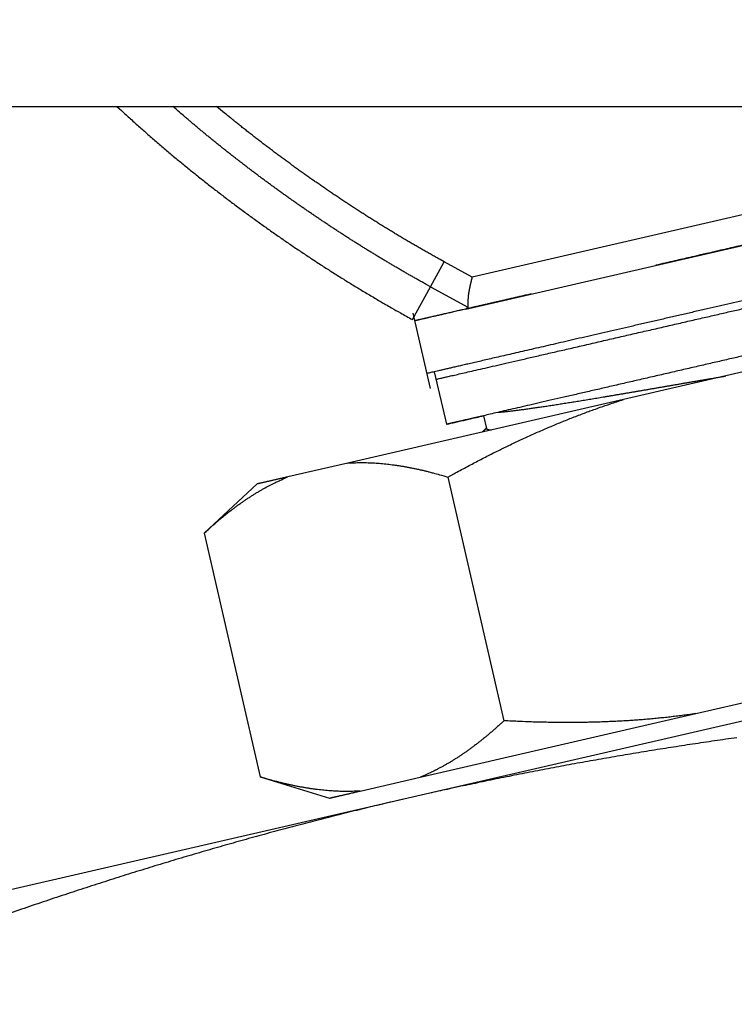
# Model space of a CAD drawing. Extents: x 0.1 to 33.1, y 0.2 to 21.2.
# Drawn here: x 4.8 to 5.4, y 13.7 to 14.4 of the extents above; entities that cross this region are included whole.
import ezdxf

# ---------------------------------------------------------------- set-up
doc = ezdxf.new("R2010")
doc.units = 0
doc.header["$MEASUREMENT"] = 0
doc.layers.add('OBJ', color=7, linetype='CONTINUOUS')

msp = doc.modelspace()

# ---------------------------------------------------------------- linework, layer by layer
at = {"layer": 'OBJ', "color": 7, "linetype": 'Continuous'}
for p, q in [((4.70593, 14.3724), (5.57779, 14.3724)), ((5.46011, 14.30474), (5.19165, 14.24289)), ((5.18697, 14.21872), (5.47489, 14.28505)), ((5.16012, 14.2356), (5.17051, 14.25451)), ((5.19165, 14.24289), (5.17051, 14.25451)), ((5.14646, 14.21073), (5.16012, 14.2356)), ((5.16012, 14.2356), (5.18847, 14.22002)), ((5.14679, 14.2155), (5.15996, 14.15832)), ((5.15023, 14.17423), (5.15023, 14.17423)), ((5.16304, 14.17115), (5.17222, 14.13131)), ((5.39737, 14.17101), (5.3066, 14.1501)), ((5.3066, 14.1501), (5.09744, 14.1019)), ((5.20046, 14.13782), (5.20272, 14.12803)), ((5.09744, 14.1019), (5.05205, 14.09143)), ((5.02864, 14.08602), (4.98848, 14.04861)), ((5.17333, 14.09123), (5.2159, 13.90646)), ((4.98848, 14.04861), (5.03105, 13.86383)), ((6.03324, 14.05281), (5.14317, 13.84778)), ((5.36149, 13.91184), (5.45226, 13.93275)), ((5.15233, 13.86364), (5.36149, 13.91184)), ((5.03105, 13.86383), (5.08353, 13.84776)), ((5.10694, 13.85317), (5.15233, 13.86364)), ((5.22716, 13.86702), (5.22716, 13.86702)), ((5.14317, 13.84778), (4.51981, 13.70409))]:
    msp.add_line(p, q, dxfattribs=at)
for points in [[(6.11732, 13.76432, 0.000004), (6.07128, 13.75372, 0.000004), (6.02206, 13.74238, 0.000003), (5.97012, 13.73042, 0.000003), (5.91567, 13.71788, 0.000003), (5.85921, 13.70488, 0.000003), (5.80108, 13.69149, 0.000002), (5.74176, 13.67783, 0.000002), (5.68167, 13.66398, 0.000002), (5.62125, 13.65007, 0.000002), (5.56094, 13.63617, 0.000002), (5.50111, 13.62239, 0.000002), (5.44219, 13.60882, 0.000002), (5.38446, 13.59552, 0.000002), (5.32827, 13.58257, 0.000002), (5.27383, 13.57003, 0.000002), (5.22143, 13.55795, 0.000002), (5.17111, 13.54636, 0.000002), (5.12309, 13.53529, 0.000002), (5.07752, 13.52479, 0.000002), (5.03457, 13.5149, 0.000002), (4.99312, 13.50535, 0.000002), (4.95216, 13.49591, 0.000002), (4.91164, 13.48657, 0.000003), (4.8718, 13.47739, 0.000003), (4.83293, 13.46842, 0.000003), (4.79538, 13.45977, 0.000004), (4.75947, 13.45149, 0.000004), (4.72563, 13.44369, 0.000005), (4.69402, 13.4364, 0.000008), (4.66506, 13.42972, 0.000008)], [(5.47656, 14.28543, 0.000003), (5.47333, 14.28468, 0.000003), (5.46995, 14.28391, 0.000002), (5.46639, 14.28309, 0.000002), (5.46267, 14.28223, 0.000002), (5.45878, 14.28133, 0.000002), (5.45472, 14.2804, 0.000002), (5.4505, 14.27943, 0.000002), (5.44611, 14.27842, 0.000002), (5.44156, 14.27737, 0.000002), (5.43684, 14.27628, 0.000002), (5.43197, 14.27516, 0.000002), (5.42694, 14.274, 0.000002), (5.42175, 14.27281, 0.000001), (5.41643, 14.27158, 0.000001), (5.41096, 14.27032, 0.000001), (5.40536, 14.26903, 0.000001), (5.39962, 14.26771, 0.000001), (5.39379, 14.26637, 0.000001), (5.38788, 14.26501, 0.000001), (5.38177, 14.2636, 0.000002), (5.37542, 14.26214, 0.000001), (5.36939, 14.26075, 0), (5.3639, 14.25948, 0.000002), (5.35673, 14.25783, 0.000003), (5.34559, 14.25526, 0.000001), (5.33093, 14.25188, 0.000001)], [(5.50117, 14.29109, 0.000001), (5.49919, 14.29064, 0.000001), (5.49711, 14.29016, 0.000001), (5.49493, 14.28966, 0.000001), (5.49266, 14.28913, 0), (5.49031, 14.28859, 0.000001), (5.48786, 14.28803, 0.000002)], [(5.48752, 14.24589, 0.000003), (5.48299, 14.24485, 0.000003), (5.47813, 14.24373, 0.000003), (5.47294, 14.24253, 0.000003), (5.4674, 14.24126, 0.000003), (5.46152, 14.2399, 0.000002), (5.45529, 14.23847, 0.000002), (5.44874, 14.23696, 0.000002), (5.44185, 14.23537, 0.000002), (5.43466, 14.23372, 0.000002), (5.42715, 14.23199, 0.000002), (5.41935, 14.23019, 0.000002), (5.41128, 14.22833, 0.000002), (5.40297, 14.22642, 0.000002), (5.39443, 14.22445, 0.000002), (5.38569, 14.22244, 0.000002), (5.37678, 14.22039, 0.000002), (5.36774, 14.2183, 0.000002), (5.35858, 14.2162, 0.000001), (5.34936, 14.21407, 0.000001), (5.34011, 14.21194, 0.000001), (5.33085, 14.20981, 0.000001), (5.32163, 14.20768, 0.000001), (5.31248, 14.20557, 0.000001), (5.30343, 14.20349, 0.000002), (5.29453, 14.20144, 0.000002), (5.28579, 14.19942, 0.000002), (5.27725, 14.19745, 0.000002), (5.26893, 14.19554, 0.000002), (5.26086, 14.19368, 0.000002), (5.25307, 14.19188, 0.000002), (5.24556, 14.19015, 0.000002), (5.23837, 14.1885, 0.000002), (5.23148, 14.18691, 0.000002), (5.22493, 14.1854, 0.000002), (5.2187, 14.18397, 0.000002), (5.21283, 14.18261, 0.000002), (5.20729, 14.18133, 0.000003), (5.20209, 14.18014, 0.000003), (5.19723, 14.17901, 0.000003), (5.19271, 14.17797, 0.000003), (5.18851, 14.177, 0.000003), (5.18466, 14.17612, 0.000004), (5.18107, 14.17529, 0.000004), (5.1777, 14.17451, 0.000005), (5.17453, 14.17378, 0.000005), (5.17156, 14.17309, 0.000007), (5.16879, 14.17245, 0.000011), (5.16626, 14.17187, 0.00001), (5.16401, 14.17135, 0.000003), (5.1621, 14.17091, 0.000021), (5.16039, 14.17052, 0.00008), (5.15879, 14.17015, 0.000106), (5.15731, 14.1698, 0.000111)], [(5.46793, 14.19945, 0.000003), (5.46089, 14.19783, 0.000003), (5.45337, 14.19609, 0.000002), (5.44538, 14.19425, 0.000002), (5.43692, 14.1923, 0.000002), (5.42803, 14.19026, 0.000002), (5.41871, 14.18811, 0.000002), (5.40901, 14.18588, 0.000002), (5.39895, 14.18356, 0.000002), (5.38859, 14.18117, 0.000002), (5.37796, 14.17873, 0.000002), (5.36714, 14.17623, 0.000002), (5.35616, 14.1737, 0.000002), (5.3451, 14.17115, 0.000002), (5.33402, 14.1686, 0.000002), (5.32298, 14.16606, 0.000002), (5.31205, 14.16354, 0.000002), (5.3013, 14.16106, 0.000002), (5.29078, 14.15864, 0.000002), (5.28055, 14.15628, 0.000002), (5.27067, 14.15401, 0.000002), (5.26118, 14.15182, 0.000002), (5.25213, 14.14973, 0.000002), (5.24353, 14.14775, 0.000003), (5.23543, 14.14588, 0.000003), (5.22784, 14.14414, 0.000003), (5.22079, 14.14251, 0.000003), (5.21425, 14.141, 0.000004), (5.20826, 14.13962, 0.000004), (5.2028, 14.13836, 0.000004), (5.19788, 14.13723, 0.000005), (5.19339, 14.13619, 0.000006), (5.18925, 14.13524, 0.000007), (5.18546, 14.13436, 0.00001), (5.18206, 14.13358, 0.000013), (5.17909, 14.13289, 0.000018), (5.17661, 14.13232, 0.000027), (5.17464, 14.13187, 0.000046), (5.17325, 14.13154, 0.000096), (5.17242, 14.13135, 0.000266), (5.1722, 14.1313, 0.008613), (5.1727, 14.13142, 0.001233), (5.17401, 14.13171, 0.000123), (5.17565, 14.13209, 0.000025), (5.17748, 14.13251, 0.000067), (5.18132, 14.1334, 0.000045), (5.18912, 14.13519, 0.000012), (5.20047, 14.1378, 0.000005)], [(5.16437, 14.16539), (5.1646, 14.16544, -0.004604), (5.16538, 14.16563, -0.000268), (5.16672, 14.16593, -0.000092), (5.16865, 14.16638, -0.00005), (5.17123, 14.16698, -0.00003), (5.17447, 14.16772, -0.000021), (5.17842, 14.16864, -0.000015), (5.18309, 14.16971, -0.000011), (5.1885, 14.17096, -0.000009), (5.19463, 14.17237, -0.000007), (5.20152, 14.17396, -0.000006), (5.2091, 14.17571, -0.000005), (5.21739, 14.17762, -0.000004), (5.22632, 14.17968, -0.000004), (5.23586, 14.18188, -0.000004), (5.24593, 14.1842, -0.000003), (5.25648, 14.18663, -0.000003), (5.26742, 14.18915, -0.000003), (5.27869, 14.19175, -0.000003), (5.29019, 14.1944, -0.000002), (5.30183, 14.19708, -0.000002), (5.31354, 14.19978, -0.000002), (5.32523, 14.20247, -0.000002), (5.33683, 14.20514, -0.000002), (5.34825, 14.20777, -0.000002), (5.35944, 14.21035, -0.000002), (5.37033, 14.21286, -0.000002), (5.38088, 14.21529, -0.000002), (5.39103, 14.21763, -0.000002), (5.40079, 14.21988, -0.000002), (5.41009, 14.22202, -0.000002), (5.41892, 14.22405, -0.000002), (5.42725, 14.22597, -0.000002), (5.43528, 14.22782, -0.000002), (5.44322, 14.22965, -0.000002), (5.45107, 14.23146, -0.000002), (5.45879, 14.23324, -0.000002), (5.46632, 14.23497, -0.000003), (5.4736, 14.23664, -0.000003), (5.48056, 14.23825, -0.000003), (5.48712, 14.23976, -0.000004), (5.49324, 14.24117, -0.000006)], [(5.50383, 14.24361, -0.000002), (5.50808, 14.24458, -0.000012)], [(4.92233, 14.3724), (4.92578, 14.3692, 0.001094), (4.92924, 14.36603, 0.001094), (4.93271, 14.36287, 0.001097), (4.93619, 14.35973, 0.001102), (4.93969, 14.3566, 0.001103), (4.9432, 14.3535, 0.001098), (4.94671, 14.35041, 0.001094), (4.95024, 14.34733, 0.001088), (4.95379, 14.34428, 0.001083), (4.95734, 14.34124, 0.001077), (4.9609, 14.33822, 0.001072), (4.96448, 14.33522, 0.001066), (4.96806, 14.33223, 0.001061), (4.97166, 14.32926, 0.001056), (4.97526, 14.32631, 0.001051), (4.97888, 14.32337, 0.001045), (4.9825, 14.32045, 0.00104), (4.98614, 14.31755, 0.001035), (4.98978, 14.31467, 0.00103), (4.99344, 14.3118, 0.001024), (4.9971, 14.30895, 0.00102), (5.00078, 14.30612, 0.001014), (5.00446, 14.3033, 0.001009), (5.00815, 14.3005, 0.001004), (5.01185, 14.29771, 0.000999), (5.01556, 14.29495, 0.000994), (5.01928, 14.2922, 0.000989), (5.023, 14.28946, 0.000984), (5.02674, 14.28675, 0.000979), (5.03048, 14.28405, 0.000974), (5.03423, 14.28136, 0.000969), (5.03799, 14.27869, 0.000964), (5.04175, 14.27604, 0.000963), (5.04553, 14.27341, 0.000966), (5.04931, 14.27079, 0.000969), (5.0531, 14.26819, 0.000972), (5.05689, 14.2656, 0.000975), (5.0607, 14.26304, 0.000979), (5.06451, 14.26048, 0.000982), (5.06833, 14.25795, 0.000985), (5.07215, 14.25543, 0.000988), (5.07599, 14.25293, 0.00099), (5.07983, 14.25044, 0.000994), (5.08369, 14.24797, 0.000999), (5.08755, 14.24552, 0.000999), (5.09141, 14.24308, 0.000996), (5.09529, 14.24066, 0.001007), (5.09917, 14.23826, 0.001031), (5.10307, 14.23587, 0.001004), (5.10697, 14.2335, 0.000939), (5.11085, 14.23117, 0.00104), (5.1148, 14.22881, 0.001244), (5.11885, 14.22642, 0.000945), (5.12266, 14.22419, 0.000321), (5.12611, 14.22218, 0.001339), (5.13055, 14.21964, 0.002314), (5.13743, 14.21576, 0.001133), (5.14645, 14.21072, 0.0006)], [(5.16013, 14.2356), (5.15751, 14.23705, -0.000701), (5.15489, 14.2385, -0.000702), (5.15228, 14.23996, -0.000702), (5.14968, 14.24142, -0.000699), (5.14708, 14.24289, -0.000698), (5.14448, 14.24437, -0.000696), (5.14189, 14.24586, -0.000695), (5.1393, 14.24735, -0.000693), (5.13671, 14.24886, -0.000691), (5.13413, 14.25036, -0.00069), (5.13156, 14.25188, -0.000688), (5.12898, 14.2534, -0.000687), (5.12642, 14.25493, -0.000685), (5.12385, 14.25647, -0.000684), (5.12129, 14.25801, -0.000682), (5.11874, 14.25956, -0.000681), (5.11619, 14.26112, -0.000679), (5.11364, 14.26268, -0.000678), (5.1111, 14.26426, -0.000676), (5.10856, 14.26583, -0.000675), (5.10603, 14.26742, -0.000673), (5.1035, 14.26901, -0.000672), (5.10098, 14.27061, -0.00067), (5.09846, 14.27221, -0.000669), (5.09595, 14.27383, -0.000667), (5.09343, 14.27544, -0.000666), (5.09093, 14.27707, -0.000664), (5.08843, 14.2787, -0.000663), (5.08593, 14.28034, -0.000661), (5.08344, 14.28198, -0.00066), (5.08095, 14.28364, -0.000659), (5.07846, 14.28529, -0.000657), (5.07598, 14.28696, -0.000656), (5.07351, 14.28863, -0.000654), (5.07104, 14.29031, -0.000653), (5.06857, 14.29199, -0.000652), (5.06611, 14.29368, -0.00065), (5.06366, 14.29537, -0.000648), (5.0612, 14.29708, -0.000644), (5.05876, 14.29879, -0.000637), (5.05631, 14.3005, -0.000636), (5.05387, 14.30222, -0.000639), (5.05144, 14.30395, -0.000641), (5.04901, 14.30568, -0.000643), (5.04658, 14.30742, -0.000645), (5.04416, 14.30917, -0.000647), (5.04175, 14.31092, -0.000649), (5.03933, 14.31268, -0.000651), (5.03693, 14.31445, -0.000652), (5.03452, 14.31622, -0.000654), (5.03212, 14.318, -0.000656), (5.02973, 14.31978, -0.000658), (5.02734, 14.32158, -0.00066), (5.02495, 14.32337, -0.000662), (5.02257, 14.32518, -0.000664), (5.0202, 14.32699, -0.000666), (5.01783, 14.32881, -0.000668), (5.01546, 14.33063, -0.00067), (5.0131, 14.33246, -0.000672), (5.01074, 14.3343, -0.000674), (5.00839, 14.33614, -0.000675), (5.00605, 14.33799, -0.000677), (5.00371, 14.33985, -0.000679), (5.00137, 14.34171, -0.000683), (4.99904, 14.34358, -0.000683), (4.99671, 14.34545, -0.000681), (4.99439, 14.34733, -0.000688), (4.99207, 14.34922, -0.000705), (4.98976, 14.35112, -0.000686), (4.98746, 14.35302, -0.000642), (4.98517, 14.35491, -0.000711), (4.98286, 14.35684, -0.000853), (4.9805, 14.35883, -0.000647), (4.97828, 14.36069, -0.000217), (4.97628, 14.36238, -0.000919), (4.97373, 14.36457, -0.001595), (4.96981, 14.36795, -0.000781), (4.96468, 14.3724, -0.000413)], [(5.17052, 14.25451), (5.16746, 14.25619, -0.000834), (5.16441, 14.25789, -0.000835), (5.16137, 14.2596, -0.000834), (5.15833, 14.26131, -0.000831), (5.1553, 14.26304, -0.000828), (5.15227, 14.26477, -0.000826), (5.14925, 14.26652, -0.000824), (5.14624, 14.26828, -0.000822), (5.14323, 14.27004, -0.00082), (5.14022, 14.27182, -0.000818), (5.13723, 14.2736, -0.000816), (5.13423, 14.2754, -0.000813), (5.13125, 14.27721, -0.000811), (5.12827, 14.27902, -0.000809), (5.12529, 14.28085, -0.000807), (5.12233, 14.28268, -0.000805), (5.11936, 14.28453, -0.000803), (5.11641, 14.28638, -0.000801), (5.11346, 14.28824, -0.000799), (5.11051, 14.29012, -0.000797), (5.10758, 14.292, -0.000795), (5.10464, 14.29389, -0.000792), (5.10172, 14.29579, -0.000791), (5.0988, 14.2977, -0.000788), (5.09588, 14.29962, -0.000786), (5.09297, 14.30155, -0.000784), (5.09007, 14.30348, -0.000782), (5.08718, 14.30543, -0.00078), (5.08429, 14.30739, -0.000779), (5.0814, 14.30935, -0.000777), (5.07853, 14.31133, -0.000774), (5.07566, 14.31331, -0.000771), (5.07279, 14.3153, -0.000766), (5.06993, 14.3173, -0.000759), (5.06708, 14.31931, -0.000758), (5.06423, 14.32133, -0.000763), (5.06139, 14.32335, -0.000766), (5.05856, 14.32539, -0.000769), (5.05573, 14.32743, -0.000771), (5.05291, 14.32949, -0.000774), (5.05009, 14.33155, -0.000776), (5.04728, 14.33362, -0.000779), (5.04448, 14.3357, -0.000782), (5.04169, 14.33778, -0.000786), (5.0389, 14.33988, -0.000787), (5.03611, 14.34199, -0.000785), (5.03334, 14.3441, -0.000794), (5.03057, 14.34623, -0.000813), (5.0278, 14.34836, -0.000793), (5.02505, 14.3505, -0.000742), (5.02233, 14.35263, -0.000823), (5.01956, 14.35481, -0.000986), (5.01675, 14.35704, -0.000749), (5.0141, 14.35915, -0.000253), (5.01172, 14.36106, -0.001065), (5.00867, 14.36353, -0.001845), (5.004, 14.36736, -0.000903), (4.99789, 14.3724, -0.000478)], [(5.19166, 14.24289), (5.19152, 14.24231, -0.000244), (5.19139, 14.24173, -0.000295), (5.19125, 14.24115, -0.000244), (5.19111, 14.24057, -0.000079), (5.19098, 14.23999, 0.000043), (5.19084, 14.23941, 0.000153), (5.1907, 14.23883, 0.000258), (5.19057, 14.23825, 0.000384), (5.19044, 14.23767, 0.000497), (5.1903, 14.2371, 0.000625), (5.19018, 14.23653, 0.000742), (5.19005, 14.23596, 0.000877), (5.18993, 14.23539, 0.001002), (5.18981, 14.23483, 0.001147), (5.18969, 14.23427, 0.001283), (5.18958, 14.23372, 0.00144), (5.18947, 14.23317, 0.00159), (5.18937, 14.23263, 0.001762), (5.18927, 14.23209, 0.00193), (5.18918, 14.23155, 0.002126), (5.18909, 14.23103, 0.002313), (5.18901, 14.23051, 0.002521), (5.18894, 14.22999, 0.002753), (5.18887, 14.22949, 0.003046), (5.18881, 14.22899, 0.003217), (5.18876, 14.2285, 0.003262), (5.18871, 14.22801, 0.003202), (5.18868, 14.22754, 0.00297), (5.18864, 14.22708, 0.0028), (5.18862, 14.22662, 0.002612), (5.1886, 14.22617, 0.00245), (5.18858, 14.22574, 0.002233), (5.18857, 14.22531, 0.002048), (5.18856, 14.2249, 0.001811), (5.18855, 14.2245, 0.001605), (5.18855, 14.2241, 0.001345), (5.18855, 14.22372, 0.001095), (5.18855, 14.22336, 0.000758), (5.18855, 14.223, 0.0005), (5.18855, 14.22266, 0.00025), (5.18855, 14.22233, -0.000273), (5.18855, 14.22202, -0.001242), (5.18855, 14.22171, -0.001079), (5.18855, 14.22143, 0.00037), (5.18855, 14.22118, -0.003159), (5.18854, 14.2209, -0.009255), (5.18851, 14.2205, -0.005821), (5.18847, 14.22002, -0.003291)], [(5.23645, 14.23012), (5.23289, 14.2293, 0.000001), (5.22941, 14.2285, 0.000001), (5.22601, 14.22771, 0.000001), (5.22268, 14.22695, 0.000001), (5.21944, 14.2262, 0.000001), (5.21627, 14.22547, 0.000001), (5.21319, 14.22476, 0.000001), (5.21019, 14.22407, 0.000001), (5.20727, 14.22339, 0.000001), (5.20443, 14.22274, 0.000001), (5.20168, 14.22211, 0.000001), (5.19901, 14.22149, 0.000001), (5.19642, 14.22089, 0.000001), (5.19391, 14.22031, 0.000001), (5.19149, 14.21976, 0.000001), (5.18914, 14.21922, 0.000001), (5.18688, 14.2187, 0.000001), (5.1847, 14.21819, 0.000001), (5.1826, 14.21771, 0.000001), (5.18057, 14.21724, 0.000001), (5.17863, 14.21679, 0.000002), (5.17676, 14.21636, 0.000002), (5.17496, 14.21595, 0.000002), (5.17324, 14.21555, 0.000002), (5.17158, 14.21517, 0.000002), (5.16997, 14.2148, 0.000002), (5.1684, 14.21443, 0.000003), (5.16686, 14.21408, 0.000003), (5.16536, 14.21373, 0.000003), (5.16392, 14.2134, 0.000003), (5.16251, 14.21308, 0.000004), (5.16116, 14.21276, 0.000004), (5.15986, 14.21246, 0.000005), (5.15862, 14.21218, 0.000005), (5.15743, 14.2119, 0.000006), (5.1563, 14.21164, 0.000007), (5.15524, 14.2114, 0.000008), (5.15424, 14.21116, 0.000009), (5.1533, 14.21095, 0.000011), (5.15244, 14.21075, 0.000012), (5.15165, 14.21057, 0.000016), (5.15092, 14.2104, 0.000024), (5.15028, 14.21025, 0.000024), (5.14972, 14.21012, 0.000009), (5.14925, 14.21001, 0.000049), (5.14884, 14.20992, 0.000186), (5.14846, 14.20983, 0.000255), (5.14811, 14.20975, 0.000279)], [(5.18697, 14.21872), (5.18457, 14.21817, 0.000002), (5.18223, 14.21763, 0.000003), (5.17996, 14.2171, 0.000003), (5.17775, 14.2166, 0.000003), (5.17562, 14.2161, 0.000003), (5.17356, 14.21563, 0.000003), (5.17157, 14.21517, 0.000004), (5.16966, 14.21473, 0.000004), (5.16782, 14.2143, 0.000005), (5.16605, 14.2139, 0.000005), (5.16437, 14.21351, 0.000005), (5.16275, 14.21313, 0.000006), (5.16122, 14.21278, 0.000007), (5.15977, 14.21245, 0.000008), (5.1584, 14.21213, 0.000009), (5.1571, 14.21183, 0.00001), (5.1559, 14.21155, 0.000011), (5.15477, 14.21129, 0.000014), (5.15373, 14.21105, 0.000016), (5.15278, 14.21083, 0.000017), (5.15191, 14.21063, 0.000023), (5.15112, 14.21045, 0.000035), (5.15043, 14.21029, 0.000036), (5.14983, 14.21015, 0.000014), (5.14932, 14.21003, 0.000071), (5.14889, 14.20993, 0.000266), (5.14848, 14.20984, 0.000362), (5.14811, 14.20975, 0.000396)], [(5.18847, 14.22002), (5.18846, 14.21997, -0.018172), (5.18845, 14.21992, -0.018934), (5.18844, 14.21988, -0.018713), (5.18842, 14.21983, -0.01742), (5.18839, 14.21979, -0.016335), (5.18837, 14.21975, -0.015272), (5.18834, 14.2197, -0.014207), (5.18831, 14.21966, -0.013016), (5.18828, 14.21962, -0.011949), (5.18824, 14.21958, -0.010864), (5.1882, 14.21955, -0.009906), (5.18816, 14.21951, -0.008938), (5.18812, 14.21947, -0.008103), (5.18808, 14.21944, -0.007263), (5.18804, 14.21941, -0.006547), (5.18799, 14.21937, -0.005817), (5.18794, 14.21934, -0.005199), (5.1879, 14.21931, -0.004559), (5.18785, 14.21928, -0.004017), (5.1878, 14.21925, -0.003441), (5.18775, 14.21922, -0.002952), (5.1877, 14.21919, -0.002418), (5.18765, 14.21916, -0.001955), (5.1876, 14.21913, -0.001431), (5.18755, 14.2191, -0.000979), (5.1875, 14.21908, -0.00047), (5.18746, 14.21905, 0.000037), (5.18741, 14.21902, 0.000687), (5.18736, 14.219, 0.001125), (5.18732, 14.21897, 0.001461), (5.18728, 14.21894, 0.002524), (5.18723, 14.21892, 0.004499), (5.18719, 14.21889, 0.003733), (5.18715, 14.21887, 0.000214), (5.18712, 14.21885, 0.007841), (5.18708, 14.21882, 0.019699), (5.18703, 14.21878, 0.011721), (5.18697, 14.21872, 0.006512)], [(5.21176, 14.14043), (5.2128, 14.14052, 0.001406), (5.21389, 14.14062, 0.001308), (5.21502, 14.14072, 0.001206), (5.21618, 14.14084, 0.001111), (5.21739, 14.14097, 0.001026), (5.21864, 14.1411, 0.000954), (5.21993, 14.14125, 0.000887), (5.22126, 14.1414, 0.000828), (5.22263, 14.14156, 0.000773), (5.22403, 14.14173, 0.000724), (5.22547, 14.14191, 0.00068), (5.22695, 14.1421, 0.000639), (5.22847, 14.1423, 0.000601), (5.23003, 14.14251, 0.000565), (5.23162, 14.14272, 0.000532), (5.23325, 14.14294, 0.0005), (5.23491, 14.14318, 0.000471), (5.23661, 14.14341, 0.000445), (5.23835, 14.14366, 0.00042), (5.24011, 14.14392, 0.000398), (5.24191, 14.14418, 0.000377), (5.24374, 14.14445, 0.000357), (5.24561, 14.14473, 0.000339), (5.24751, 14.14501, 0.000322), (5.24943, 14.1453, 0.000306), (5.25139, 14.1456, 0.000291), (5.25338, 14.14591, 0.000277), (5.2554, 14.14622, 0.000264), (5.25744, 14.14654, 0.000252), (5.25952, 14.14687, 0.00024), (5.26162, 14.1472, 0.000229), (5.26375, 14.14754, 0.000218), (5.26591, 14.14788, 0.000207), (5.26809, 14.14823, 0.000196), (5.27029, 14.14859, 0.000187), (5.27252, 14.14895, 0.000177), (5.27478, 14.14932, 0.000169), (5.27706, 14.14969, 0.00016), (5.27936, 14.15007, 0.000152), (5.28168, 14.15045, 0.000144), (5.28402, 14.15084, 0.000137), (5.28638, 14.15123, 0.00013), (5.28876, 14.15162, 0.000124), (5.29116, 14.15202, 0.000117), (5.29358, 14.15243, 0.000111), (5.29602, 14.15284, 0.000105), (5.29847, 14.15325, 0.000099), (5.30094, 14.15367, 0.000094), (5.30342, 14.15409, 0.000089), (5.30592, 14.15451, 0.000083), (5.30843, 14.15494, 0.000078), (5.31096, 14.15537, 0.000072), (5.3135, 14.1558, 0.000067), (5.31604, 14.15623, 0.000062), (5.3186, 14.15667, 0.000057), (5.32117, 14.15711, 0.000052), (5.32375, 14.15755, 0.000048), (5.32634, 14.15799, 0.000043), (5.32893, 14.15844, 0.000039), (5.33153, 14.15889, 0.000034), (5.33414, 14.15934, 0.00003), (5.33675, 14.15978, 0.000025), (5.33937, 14.16024, 0.000021), (5.34199, 14.16069, 0.000017), (5.34461, 14.16114, 0.000013), (5.34724, 14.16159, 0.000008), (5.34986, 14.16204, 0.000004), (5.35249, 14.1625, -0.000001), (5.35512, 14.16295, -0.000004), (5.35774, 14.1634, -0.000006), (5.36034, 14.16385, -0.000013), (5.36299, 14.1643, -0.000024), (5.36568, 14.16477, -0.000019), (5.36822, 14.1652, 0.000001), (5.3705, 14.1656, -0.00004), (5.37343, 14.1661, -0.000088), (5.37791, 14.16687, -0.000045), (5.38377, 14.16787, -0.000023)], [(5.17333, 14.09123), (5.17795, 14.09378, -0.001345), (5.18254, 14.09628, -0.001365), (5.1871, 14.09874, -0.001387), (5.19165, 14.10116, -0.00141), (5.19618, 14.10353, -0.001432), (5.20069, 14.10586, -0.001454), (5.20518, 14.10815, -0.001477), (5.20966, 14.11039, -0.001499), (5.21413, 14.11259, -0.001522), (5.21858, 14.11476, -0.001544), (5.22301, 14.11688, -0.001567), (5.22744, 14.11897, -0.001588), (5.23186, 14.12101, -0.001611), (5.23627, 14.12302, -0.001637), (5.24067, 14.12498, -0.001654), (5.24506, 14.12691, -0.001665), (5.24945, 14.1288, -0.001702), (5.25384, 14.13066, -0.00176), (5.25823, 14.13248, -0.001729), (5.26261, 14.13426, -0.001629), (5.26695, 14.13599, -0.001824), (5.27137, 14.13771, -0.002212), (5.27589, 14.13943, -0.001687), (5.28014, 14.14102, -0.000555), (5.28398, 14.14244, -0.002432), (5.28893, 14.14419, -0.004267), (5.29658, 14.14677, -0.002096), (5.30661, 14.1501, -0.001109)], [(5.20263, 14.12843), (5.20255, 14.12835, -0.000001), (5.20247, 14.12827, -0.000001), (5.20238, 14.1282, -0.000001), (5.2023, 14.12812, -0.000001), (5.20222, 14.12805, -0.000001), (5.20214, 14.12797, -0.000001), (5.20206, 14.1279, -0.000001), (5.20198, 14.12782, -0.000001), (5.2019, 14.12774, -0.000001), (5.20182, 14.12767, -0.000001), (5.20173, 14.12759, -0.000001), (5.20165, 14.12752, -0.000001), (5.20157, 14.12744, -0.000001), (5.20149, 14.12736, -0.000001), (5.20141, 14.12729, -0.000001), (5.20133, 14.12721, -0.000001), (5.20125, 14.12714, -0.000001), (5.20117, 14.12706, -0.000001), (5.20109, 14.12698, -0.000001), (5.201, 14.12691, -0.000001), (5.20092, 14.12683, -0.000001), (5.20084, 14.12676, -0.000001), (5.20076, 14.12668, -0.000001), (5.20068, 14.1266, -0.000001), (5.2006, 14.12653, -0.000001), (5.20052, 14.12645, -0.000001), (5.20044, 14.12638, -0.000001), (5.20035, 14.1263, -0.000001), (5.20027, 14.12622, -0.000001), (5.20019, 14.12615, -0.000001), (5.20011, 14.12607, -0.000001), (5.20003, 14.126, -0.000001), (5.19995, 14.12592, -0.000001), (5.19987, 14.12584, 0), (5.1998, 14.12578, -0.000001), (5.19971, 14.12569, -0.000001), (5.19956, 14.12556, -0.000001), (5.19938, 14.12539, 0)], [(5.20272, 14.12803), (5.20273, 14.12798, 0.024131), (5.20275, 14.12794, 0.023698), (5.20277, 14.1279, 0.022822), (5.2028, 14.12786, 0.021658), (5.20282, 14.12782, 0.020239), (5.20286, 14.12778, 0.018769), (5.2029, 14.12774, 0.01721), (5.20294, 14.12771, 0.015744), (5.20299, 14.12767, 0.014298), (5.20304, 14.12763, 0.013007), (5.20309, 14.1276, 0.011779), (5.20315, 14.12757, 0.01071), (5.20321, 14.12753, 0.00971), (5.20328, 14.1275, 0.00885), (5.20335, 14.12747, 0.008052), (5.20343, 14.12744, 0.007368), (5.20351, 14.12742, 0.006733), (5.2036, 14.12739, 0.006188), (5.20369, 14.12736, 0.005683), (5.20378, 14.12734, 0.005249), (5.20388, 14.12731, 0.004842), (5.20398, 14.12729, 0.004489), (5.20409, 14.12727, 0.004164), (5.2042, 14.12725, 0.003886), (5.20431, 14.12723, 0.003608), (5.20443, 14.12721, 0.003355), (5.20455, 14.12719, 0.003164), (5.20468, 14.12717, 0.003028), (5.20481, 14.12716, 0.002757), (5.20495, 14.12714, 0.002431), (5.20509, 14.12713, 0.002532), (5.20523, 14.12711, 0.00283), (5.20538, 14.1271, 0.002014), (5.20553, 14.12709, 0.000671), (5.20567, 14.12708, 0.002664), (5.20585, 14.12707, 0.004138), (5.20614, 14.12705, 0.001857), (5.20653, 14.12704, 0.000948)], [(5.09744, 14.1019), (5.09979, 14.10203, -0.003767), (5.10215, 14.10214, -0.003763), (5.10451, 14.1022, -0.003731), (5.10689, 14.10223, -0.003667), (5.10927, 14.10223, -0.003611), (5.11166, 14.10219, -0.003559), (5.11406, 14.10212, -0.003506), (5.11647, 14.10201, -0.003448), (5.11889, 14.10187, -0.003391), (5.12132, 14.1017, -0.003334), (5.12376, 14.10149, -0.003275), (5.12622, 14.10125, -0.003214), (5.12869, 14.10097, -0.003157), (5.13117, 14.10067, -0.003103), (5.13367, 14.10033, -0.003036), (5.13619, 14.09995, -0.002959), (5.13871, 14.09955, -0.002924), (5.14126, 14.09911, -0.002922), (5.14383, 14.09863, -0.00278), (5.14641, 14.09813, -0.002545), (5.14898, 14.09759, -0.00275), (5.15162, 14.09702, -0.003198), (5.15435, 14.09638, -0.002369), (5.15692, 14.09577, -0.000807), (5.15925, 14.0952, -0.003252), (5.1623, 14.09439, -0.005355), (5.16706, 14.09305, -0.00252), (5.17333, 14.09123, -0.001314)], [(4.98849, 14.04861), (4.99063, 14.05058, -0.002195), (4.99277, 14.05252, -0.002242), (4.9949, 14.05442, -0.002296), (4.99702, 14.05628, -0.002349), (4.99914, 14.0581, -0.002404), (5.00126, 14.05987, -0.002458), (5.00337, 14.06161, -0.002514), (5.00547, 14.06331, -0.00257), (5.00758, 14.06497, -0.002628), (5.00968, 14.0666, -0.002685), (5.01178, 14.06818, -0.002744), (5.01387, 14.06973, -0.0028), (5.01597, 14.07124, -0.002862), (5.01807, 14.07271, -0.002926), (5.02016, 14.07415, -0.002978), (5.02226, 14.07555, -0.003018), (5.02436, 14.07691, -0.003105), (5.02646, 14.07824, -0.003232), (5.02857, 14.07954, -0.003196), (5.03067, 14.08079, -0.00303), (5.03276, 14.08201, -0.003413), (5.0349, 14.0832, -0.004166), (5.03709, 14.08438, -0.003198), (5.03914, 14.08547, -0.001056), (5.041, 14.08643, -0.004641), (5.04341, 14.08759, -0.008225), (5.04715, 14.08928, -0.004072), (5.05205, 14.09142, -0.002162)], [(5.05205, 14.09142), (5.05057, 14.09108, 0.000004), (5.04913, 14.09075, 0.000004), (5.04774, 14.09043, 0.000004), (5.04639, 14.09012, 0.000005), (5.04508, 14.08982, 0.000005), (5.04382, 14.08953, 0.000005), (5.04261, 14.08925, 0.000006), (5.04145, 14.08898, 0.000006), (5.04033, 14.08872, 0.000007), (5.03926, 14.08848, 0.000007), (5.03824, 14.08824, 0.000008), (5.03727, 14.08802, 0.000009), (5.03635, 14.0878, 0.00001), (5.03548, 14.0876, 0.000011), (5.03466, 14.08741, 0.000013), (5.03389, 14.08723, 0.000015), (5.03317, 14.08707, 0.000017), (5.03251, 14.08691, 0.00002), (5.03189, 14.08677, 0.000023), (5.03133, 14.08664, 0.000026), (5.03082, 14.08653, 0.000035), (5.03036, 14.08642, 0.000053), (5.02996, 14.08633, 0.000054), (5.02961, 14.08624, 0.000022), (5.02932, 14.08618, 0.000107), (5.02907, 14.08612, 0.000402), (5.02884, 14.08607, 0.00056), (5.02864, 14.08602, 0.000634)], [(4.63935, 13.4238, 0.000003), (4.61746, 13.41875, 0.000016)], [(5.21589, 13.90646), (5.21375, 13.90448, -0.002194), (5.21161, 13.90254, -0.002242), (5.20948, 13.90064, -0.002295), (5.20736, 13.89879, -0.002348), (5.20524, 13.89697, -0.002403), (5.20312, 13.89519, -0.002457), (5.20101, 13.89345, -0.002514), (5.19891, 13.89175, -0.002569), (5.1968, 13.89009, -0.002627), (5.1947, 13.88847, -0.002685), (5.1926, 13.88688, -0.002743), (5.19051, 13.88533, -0.002799), (5.18841, 13.88382, -0.002861), (5.18631, 13.88235, -0.002925), (5.18422, 13.88091, -0.002977), (5.18212, 13.87951, -0.003017), (5.18002, 13.87815, -0.003104), (5.17792, 13.87682, -0.003231), (5.17581, 13.87552, -0.003195), (5.17371, 13.87427, -0.003029), (5.17161, 13.87306, -0.003412), (5.16948, 13.87186, -0.004164), (5.16729, 13.87068, -0.003196), (5.16524, 13.86959, -0.001056), (5.16337, 13.86863, -0.004639), (5.16097, 13.86747, -0.008222), (5.15723, 13.86578, -0.004071), (5.15233, 13.86363, -0.002161)], [(5.36149, 13.91183), (5.35688, 13.91118, -0.001925), (5.35226, 13.91056, -0.001931), (5.34764, 13.90997, -0.001923), (5.34301, 13.90942, -0.001898), (5.33837, 13.9089, -0.001879), (5.33372, 13.90842, -0.001861), (5.32906, 13.90797, -0.001843), (5.32439, 13.90756, -0.001823), (5.3197, 13.90718, -0.001803), (5.315, 13.90683, -0.001783), (5.31028, 13.90651, -0.001763), (5.30554, 13.90623, -0.00174), (5.30078, 13.90598, -0.001721), (5.29601, 13.90576, -0.001702), (5.29121, 13.90557, -0.001677), (5.28639, 13.90541, -0.001645), (5.28155, 13.90529, -0.001637), (5.27669, 13.90519, -0.001647), (5.27178, 13.90513, -0.001578), (5.26687, 13.9051, -0.001454), (5.26197, 13.90509, -0.001582), (5.25695, 13.90513, -0.001854), (5.25177, 13.9052, -0.001385), (5.24689, 13.90528, -0.000474), (5.24247, 13.90537, -0.001917), (5.23671, 13.90555, -0.003201), (5.22773, 13.90592, -0.001525), (5.21589, 13.90646, -0.000799)], [(5.39245, 13.89354, 0.000674), (5.38403, 13.89236, 0.000676), (5.37565, 13.89115, 0.000679), (5.3673, 13.88993, 0.000682), (5.35899, 13.88869, 0.000684), (5.3507, 13.88743, 0.000687), (5.34245, 13.88615, 0.000689), (5.33423, 13.88486, 0.000691), (5.32604, 13.88354, 0.000694), (5.31787, 13.88221, 0.000696), (5.30973, 13.88085, 0.000698), (5.30162, 13.87948, 0.0007), (5.29353, 13.87809, 0.000702), (5.28546, 13.87668, 0.000703), (5.27742, 13.87525, 0.000705), (5.2694, 13.8738, 0.000708), (5.2614, 13.87233, 0.000708), (5.25342, 13.87084, 0.000705), (5.24546, 13.86933, 0.000712), (5.23751, 13.86779, 0.000728), (5.22956, 13.86624, 0.000709), (5.22167, 13.86467, 0.000663), (5.21383, 13.86309, 0.000732), (5.20588, 13.86147, 0.000874), (5.19776, 13.85978, 0.000664), (5.19015, 13.85818, 0.000229), (5.18327, 13.85672, 0.000937), (5.17446, 13.8548, 0.001615), (5.1609, 13.85178, 0.000791), (5.14317, 13.84779, 0.000419)], [(5.10693, 13.85317), (5.10459, 13.85303, -0.003769), (5.10223, 13.85293, -0.003764), (5.09986, 13.85286, -0.003732), (5.09749, 13.85283, -0.003668), (5.09511, 13.85284, -0.003612), (5.09272, 13.85287, -0.00356), (5.09032, 13.85295, -0.003507), (5.08791, 13.85305, -0.003449), (5.08549, 13.85319, -0.003392), (5.08306, 13.85337, -0.003335), (5.08062, 13.85357, -0.003276), (5.07816, 13.85382, -0.003215), (5.07569, 13.85409, -0.003158), (5.07321, 13.8544, -0.003104), (5.07071, 13.85474, -0.003037), (5.06819, 13.85511, -0.002959), (5.06566, 13.85552, -0.002925), (5.06312, 13.85596, -0.002923), (5.06055, 13.85643, -0.002781), (5.05797, 13.85694, -0.002546), (5.0554, 13.85747, -0.002751), (5.05276, 13.85805, -0.003199), (5.05003, 13.85868, -0.00237), (5.04746, 13.85929, -0.000807), (5.04513, 13.85986, -0.003253), (5.04208, 13.86067, -0.005356), (5.03732, 13.86201, -0.002521), (5.03105, 13.86383, -0.001314)], [(5.08353, 13.84776), (5.08356, 13.84777, -0.011885), (5.08364, 13.84779, -0.001141), (5.08377, 13.84782, -0.000397), (5.08396, 13.84786, -0.000205), (5.08421, 13.84792, -0.000123), (5.0845, 13.84799, -0.000083), (5.08485, 13.84807, -0.000059), (5.08525, 13.84816, -0.000045), (5.08571, 13.84827, -0.000035), (5.08622, 13.84839, -0.000028), (5.08678, 13.84852, -0.000023), (5.0874, 13.84866, -0.000019), (5.08806, 13.84881, -0.000016), (5.08878, 13.84898, -0.000014), (5.08955, 13.84915, -0.000012), (5.09037, 13.84934, -0.00001), (5.09124, 13.84955, -0.000009), (5.09216, 13.84976, -0.000008), (5.09313, 13.84998, -0.000007), (5.09415, 13.85022, -0.000006), (5.09521, 13.85046, -0.000006), (5.09633, 13.85072, -0.000007), (5.09754, 13.851, -0.000005), (5.09871, 13.85127, -0.000002), (5.09979, 13.85152, -0.000006), (5.10127, 13.85186, -0.000009), (5.10369, 13.85242, -0.000004), (5.10693, 13.85317, -0.000002)], [(5.14317, 13.84779), (5.13537, 13.84597, 0.00072), (5.12756, 13.84414, 0.000719), (5.11977, 13.84228, 0.000719), (5.11197, 13.8404, 0.000719), (5.10418, 13.8385, 0.000719), (5.09639, 13.83657, 0.000718), (5.08859, 13.83462, 0.000718), (5.0808, 13.83265, 0.000717), (5.073, 13.83065, 0.000716), (5.0652, 13.82862, 0.000715), (5.0574, 13.82657, 0.000714), (5.04959, 13.8245, 0.000713), (5.04178, 13.8224, 0.000712), (5.03396, 13.82027, 0.000711), (5.02613, 13.81812, 0.00071), (5.01829, 13.81594, 0.000708), (5.01044, 13.81373, 0.000707), (5.00258, 13.8115, 0.000705), (4.99471, 13.80924, 0.000703), (4.98683, 13.80695, 0.000702), (4.97894, 13.80463, 0.0007), (4.97102, 13.80229, 0.000698), (4.9631, 13.79992, 0.000696), (4.95516, 13.79751, 0.000694), (4.9472, 13.79508, 0.000691), (4.93922, 13.79262, 0.000689), (4.93122, 13.79013, 0.000687), (4.9232, 13.7876, 0.000684), (4.91516, 13.78505, 0.000682), (4.90709, 13.78247, 0.000679), (4.89901, 13.77985, 0.000676), (4.89089, 13.7772, 0.000674), (4.88276, 13.77451, 0.000671), (4.87459, 13.7718, 0.000668), (4.8664, 13.76905, 0.000665), (4.85817, 13.76627, 0.000662), (4.84992, 13.76345, 0.000658), (4.84163, 13.76059, 0.000655)]]:
    msp.add_lwpolyline(points, format="xyb", dxfattribs=at)

doc.saveas('drawing.dxf')
